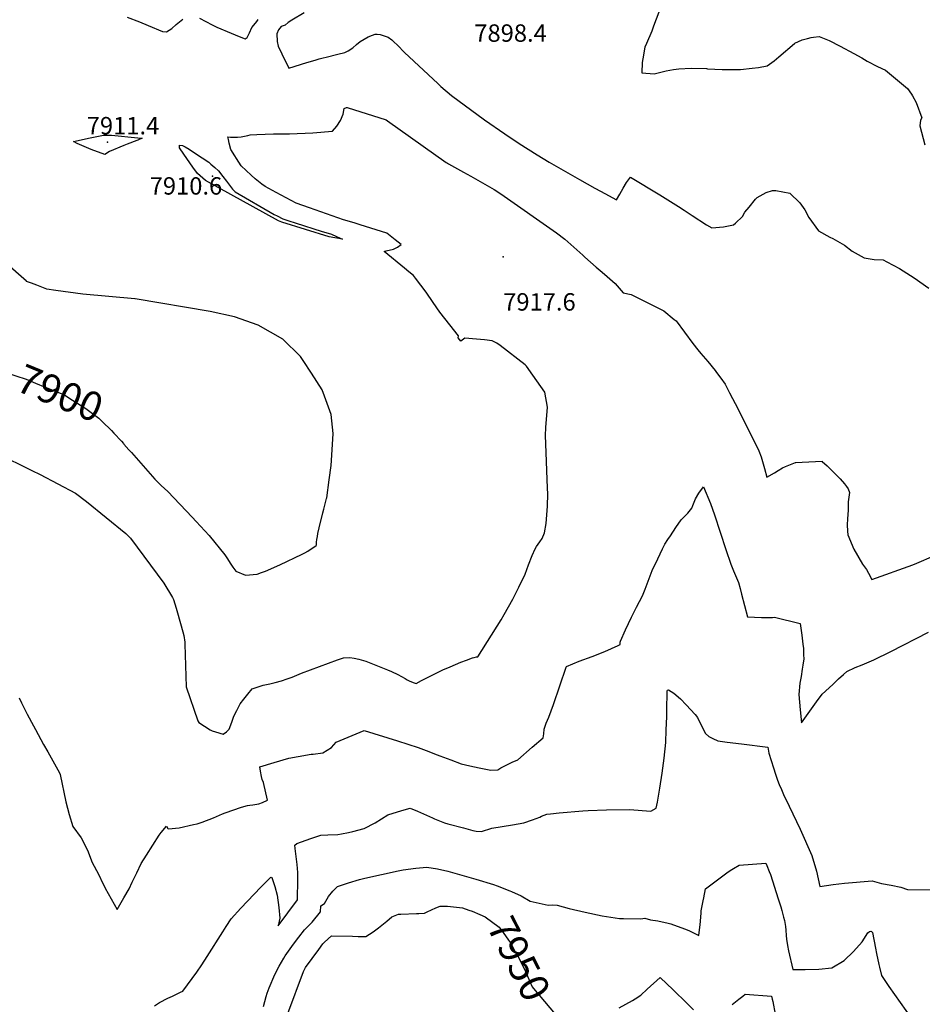
# Model space of a CAD drawing. Units: inches. Extents: x 2614768 to 2620163, y 1496549 to 1502029.
# Drawn here: x 2615466 to 2616362, y 1500187 to 1501164 of the extents above; entities that cross this region are included whole.
import ezdxf
from ezdxf.enums import TextEntityAlignment as Align

# ---------------------------------------------------------------- set-up
doc = ezdxf.new("R2010")
doc.units = ezdxf.units.IN
doc.header["$MEASUREMENT"] = 0
doc.layers.add('tile_2735_11_contour_10ft', color=240, linetype='Continuous')
doc.layers.add('tile_2735_11_spot_elev', color=8, linetype='Continuous')
doc.styles.add('Arial', font='arial.ttf')

msp = doc.modelspace()

# ---------------------------------------------------------------- linework, layer by layer
at = {"layer": 'tile_2735_11_contour_10ft'}
for points, elevation in [([(2615748.38, 1501170.72), (2615736.11, 1501163.72), (2615732.65, 1501161.24), (2615729.51, 1501158.76), (2615725.74, 1501157.17), (2615723.05, 1501153.92), (2615721.3, 1501149.98), (2615721.79, 1501142.39), (2615722.77, 1501137.89), (2615730.1, 1501122.57), (2615732.16, 1501118.31), (2615733.26, 1501116.07), (2615751.31, 1501121.6), (2615759.27, 1501124), (2615763.25, 1501125.19), (2615767.36, 1501126.25), (2615770.42, 1501127.01), (2615781.91, 1501129.77), (2615788.72, 1501131.49), (2615792.3, 1501133.17), (2615796.99, 1501136.18), (2615800.53, 1501139.33), (2615804.19, 1501142.31), (2615812.02, 1501147.02), (2615816.41, 1501148.72), (2615819, 1501149.52), (2615821.04, 1501149.73), (2615823.88, 1501149.26), (2615831.88, 1501146.68), (2615835.56, 1501144.04), (2615837.67, 1501142.15), (2615841.18, 1501138.72), (2615848.26, 1501131.61), (2615881.08, 1501100.58), (2615884.3, 1501097.77), (2615894.88, 1501088.67), (2615927.64, 1501064.48), (2615947.75, 1501050.65), (2615962.01, 1501041.16), (2615979.81, 1501029.84), (2615991.82, 1501022.66), (2616021.74, 1501005.36), (2616037.15, 1500996.74), (2616047.6, 1500991.1), (2616054.42, 1500987.46), (2616058.44, 1500985.32), (2616061.9, 1500990.93), (2616065.21, 1500996.9), (2616068.65, 1501002.27), (2616072.32, 1501007.74), (2616101.47, 1500990.2), (2616120.16, 1500978.64), (2616125.87, 1500974.97), (2616131.56, 1500970.9), (2616133.59, 1500969.58), (2616147.92, 1500960.39), (2616153.23, 1500957.57), (2616164.74, 1500958.42), (2616174.59, 1500960.49), (2616176.7, 1500962.22), (2616183.77, 1500968.68), (2616186.12, 1500972.83), (2616190.16, 1500977.97), (2616196.57, 1500985.87), (2616198.16, 1500987.59), (2616207.18, 1500992.4), (2616213.49, 1500994.33), (2616216.78, 1500994.61), (2616230.58, 1500991.94), (2616240.6, 1500982.13), (2616245.67, 1500975.4), (2616249.65, 1500967.66), (2616259.16, 1500954.33), (2616270.33, 1500948.18), (2616273.44, 1500946.73), (2616284.79, 1500940.25), (2616292.59, 1500934.34), (2616304.38, 1500927.67), (2616314.24, 1500925.87), (2616323.38, 1500925.55), (2616326.78, 1500923.8), (2616339.66, 1500917.12), (2616354.06, 1500907.82), (2616368.68, 1500897.5)], 7900), ([(2616100.75, 1501171.63), (2616095.38, 1501157.55), (2616093.48, 1501152.58), (2616088.39, 1501140.43), (2616086.58, 1501136.69), (2616084.55, 1501125.04), (2616084.03, 1501121.49), (2616083.78, 1501111.36), (2616096.11, 1501110.43), (2616108, 1501113.26), (2616115.3, 1501114.5), (2616120.5, 1501115.17), (2616132.54, 1501116.04), (2616147.92, 1501115.76), (2616148.75, 1501115.41), (2616163.36, 1501114.53), (2616178.39, 1501114.62), (2616181.68, 1501114.71), (2616193.3, 1501115.85), (2616199.54, 1501116.66), (2616208.11, 1501118.24), (2616215, 1501123.2), (2616219.74, 1501127.27), (2616235.23, 1501140.51), (2616235.55, 1501140.75), (2616242.81, 1501143.94), (2616248.21, 1501145.52), (2616251.71, 1501146.38), (2616254.09, 1501146.8), (2616259.69, 1501147.28), (2616269.69, 1501143.49), (2616280.69, 1501137.78), (2616294.33, 1501130.5), (2616302.11, 1501126.2), (2616307.45, 1501122.97), (2616317.54, 1501117.63), (2616325.49, 1501114.08), (2616347.28, 1501095.72), (2616351.38, 1501090.12), (2616352.55, 1501088.43), (2616356.13, 1501081.75), (2616361.64, 1501066.55), (2616360.49, 1501064.23), (2616359.58, 1501058.77), (2616364.69, 1501039.87)], 7890), ([(2615572.66, 1501166.54), (2615585.15, 1501161.84), (2615593.75, 1501158.26), (2615607.89, 1501152.4), (2615611.86, 1501152.04), (2615617.01, 1501155.43), (2615621.45, 1501159.37), (2615623.02, 1501160.69), (2615627.98, 1501164.52)], 7900), ([(2615644.74, 1501165.43), (2615651.02, 1501162.2), (2615657.28, 1501158.97), (2615661.87, 1501156.7), (2615676.19, 1501150.62), (2615683.91, 1501147.47), (2615690.04, 1501145.02), (2615691.87, 1501146.52), (2615693.4, 1501149.08), (2615694.09, 1501150.99), (2615696.54, 1501156.35), (2615700.12, 1501160.63), (2615701.43, 1501162.21), (2615702.73, 1501164.19)], 7900), ([(2615837.1, 1500936.19), (2615841.03, 1500938.39), (2615844.76, 1500940.78), (2615838.94, 1500945.6), (2615830.71, 1500952.02), (2615804.27, 1500960.45), (2615798.13, 1500962.3), (2615787.52, 1500965.51), (2615753.83, 1500977.16), (2615740.51, 1500982.02), (2615730.63, 1500987.1), (2615720.68, 1500992.36), (2615709.68, 1500998.33), (2615706.5, 1501000.81), (2615701.5, 1501004.73), (2615699.71, 1501006.22), (2615695.87, 1501009.66), (2615690.95, 1501014.21), (2615686.06, 1501018.86), (2615681.22, 1501026.21), (2615679.58, 1501028.79), (2615675.58, 1501035.11), (2615674.07, 1501041.64), (2615673.27, 1501045.17), (2615672.73, 1501047.67), (2615675.44, 1501047.42), (2615678.96, 1501047.36), (2615682.44, 1501047.44), (2615685.86, 1501047.71), (2615692.43, 1501049.11), (2615694.9, 1501049.88), (2615701.45, 1501050.17), (2615718.08, 1501050.71), (2615721.83, 1501050.58), (2615729.94, 1501050.6), (2615733.84, 1501050.68), (2615756.97, 1501051.66), (2615776.74, 1501053.5), (2615780.94, 1501058.32), (2615784.46, 1501063.88), (2615787.22, 1501070.28), (2615788.18, 1501075.99), (2615790.65, 1501076.96), (2615791.26, 1501077.02), (2615830.05, 1501064.48), (2615831.19, 1501063.74), (2615889.6, 1501022.37), (2615890.94, 1501021.48), (2615891.69, 1501020.98), (2615906.63, 1501012.79), (2615913.87, 1501008.82), (2615925.54, 1501002.26), (2615937.18, 1500995.6), (2615943.7, 1500991.33), (2615999.11, 1500952.57), (2616007.24, 1500946.25), (2616016.18, 1500938.34), (2616025.05, 1500930.37), (2616027.11, 1500928.46), (2616038.22, 1500918.26), (2616044.23, 1500913.41), (2616049.4, 1500909.03), (2616057.36, 1500902.13), (2616065.24, 1500892.99), (2616073.21, 1500891.19), (2616095.62, 1500879.88), (2616105.43, 1500874.9), (2616115.82, 1500866.55), (2616117.74, 1500864.98), (2616134.3, 1500842.53), (2616139.15, 1500836.28), (2616142.22, 1500832.77), (2616149.18, 1500824.58), (2616156.61, 1500815.77), (2616157.91, 1500813.97), (2616162.12, 1500808.11), (2616166.3, 1500802.24), (2616170.9, 1500793.54), (2616179.22, 1500777.26), (2616199.79, 1500736.1), (2616202.27, 1500730.04), (2616205.55, 1500718.41), (2616207.87, 1500710.01), (2616215.26, 1500714.27), (2616219.16, 1500716.56), (2616223.37, 1500719.1), (2616226.44, 1500720.59), (2616229.78, 1500721.98), (2616232.9, 1500723.25), (2616236.37, 1500724.39), (2616236.46, 1500724.39), (2616242.94, 1500724.85), (2616249.52, 1500725.23), (2616256.11, 1500725.5), (2616262.71, 1500725.66), (2616262.84, 1500725.55), (2616267.55, 1500721.31), (2616272.02, 1500716.95), (2616276.44, 1500712.58), (2616280.65, 1500708.16), (2616284.98, 1500703.27), (2616286.88, 1500700.56), (2616288.48, 1500698.17), (2616289.95, 1500694.54), (2616288.42, 1500685.39), (2616288.63, 1500680.72), (2616288.66, 1500677.32), (2616287.76, 1500668.68), (2616287.48, 1500662.7), (2616287.97, 1500656.19), (2616288.37, 1500652.67), (2616289.15, 1500650.21), (2616291.45, 1500644.62), (2616294.27, 1500638.57), (2616302.68, 1500623.43), (2616306.65, 1500618.14), (2616308.7, 1500614.74), (2616311.93, 1500608.19), (2616352.82, 1500622.97), (2616356.84, 1500624.52), (2616373.46, 1500631.72)], 7910), ([(2615442.93, 1500733.83), (2615478.13, 1500716.37), (2615486.4, 1500712.5), (2615521.67, 1500694), (2615532.29, 1500685.69), (2615571.55, 1500653.9), (2615575.95, 1500649.35), (2615609.32, 1500604.82), (2615617.86, 1500590.37), (2615618.88, 1500588.62), (2615621.44, 1500579.83), (2615626.47, 1500562.25), (2615629.18, 1500552.7), (2615629.95, 1500546.1), (2615630.01, 1500544), (2615631.29, 1500501.93), (2615643.06, 1500467.95), (2615644.04, 1500466.37), (2615655.27, 1500459), (2615657.14, 1500458.16), (2615660.5, 1500457.11), (2615668.12, 1500454.8), (2615671.57, 1500457.2), (2615674.06, 1500459.78), (2615676.59, 1500466.67), (2615678.84, 1500472.53), (2615681.75, 1500478.36), (2615682.98, 1500480.79), (2615685.02, 1500484.74), (2615688.78, 1500489.66), (2615692.57, 1500494.51), (2615696.92, 1500499.94), (2615707.92, 1500503.27), (2615714.29, 1500504.77), (2615719.57, 1500505.95), (2615725.91, 1500507.63), (2615731.68, 1500509.68), (2615736.49, 1500511.48), (2615745.74, 1500515.2), (2615781.5, 1500528.74), (2615787.71, 1500530.7), (2615793.8, 1500530.92), (2615798.27, 1500530.24), (2615802.67, 1500529.22), (2615809.63, 1500527.2), (2615826.33, 1500520.72), (2615831.39, 1500518.71), (2615835.31, 1500517.13), (2615841.56, 1500514.16), (2615848.65, 1500510.08), (2615850.92, 1500508.76), (2615852.75, 1500507.82), (2615856.62, 1500506.11), (2615859.77, 1500505.13), (2615865.03, 1500508.04), (2615874.96, 1500513.18), (2615886.3, 1500518.55), (2615893.41, 1500521.76), (2615904.08, 1500526.18), (2615909.71, 1500528.41), (2615915.55, 1500530.5), (2615917.42, 1500531.05), (2615919.57, 1500531.45), (2615920.75, 1500531.64), (2615943.92, 1500568.33), (2615947.03, 1500573.56), (2615955.69, 1500588.83), (2615961.77, 1500600.64), (2615967.76, 1500613.54), (2615971.15, 1500622.9), (2615974.88, 1500632.22), (2615977.72, 1500638.84), (2615979.1, 1500641.16), (2615982.48, 1500645.6), (2615984.83, 1500648.95), (2615987, 1500654.76), (2615988.86, 1500663.92), (2615990.1, 1500681.03), (2615990.4, 1500693.44), (2615990.09, 1500698.89), (2615988.31, 1500742.95), (2615988, 1500751.39), (2615988.41, 1500759.16), (2615989.94, 1500779.41), (2615987.33, 1500794.22), (2615975.64, 1500811.13), (2615969.31, 1500820.1), (2615967.88, 1500821.49), (2615943.01, 1500840.49), (2615939.86, 1500842.88), (2615935.16, 1500845.4), (2615927.38, 1500846.27), (2615919.51, 1500846.98), (2615908.16, 1500847.89), (2615904.2, 1500844.85), (2615901.53, 1500848.09), (2615901.68, 1500850.27), (2615893.14, 1500861.15), (2615888.23, 1500867.51), (2615883.31, 1500873.86), (2615876.52, 1500883.37), (2615869.68, 1500893.54), (2615859.07, 1500907.41), (2615857.01, 1500910.05), (2615852.57, 1500913.71), (2615848.09, 1500917.36), (2615827.77, 1500934.06), (2615829.82, 1500934.52), (2615837.1, 1500936.19)], 7910), ([(2615569.01, 1500743.44), (2615569.6, 1500742.76), (2615574.52, 1500737.12), (2615576.95, 1500734.34), (2615600.15, 1500707.92), (2615606.58, 1500701.8), (2615609.81, 1500698.73), (2615613.03, 1500695.67), (2615637.21, 1500670.3), (2615641.44, 1500665.74), (2615649.95, 1500656.58), (2615654.2, 1500652), (2615669.64, 1500632.79), (2615672.37, 1500628.7), (2615675.07, 1500624.65), (2615677.79, 1500620.57), (2615680.52, 1500616.48), (2615690.21, 1500612.65), (2615701.89, 1500613.51), (2615706.03, 1500615.12), (2615710.27, 1500616.76), (2615724.46, 1500623.02), (2615746.37, 1500633.41), (2615749.16, 1500634.82), (2615752.18, 1500636.37), (2615760.49, 1500642.15), (2615760.6, 1500642.6), (2615760.61, 1500642.72), (2615760.79, 1500645.29), (2615760.97, 1500647.93), (2615761.6, 1500650.93), (2615762.22, 1500653.85), (2615763.47, 1500659.76), (2615767.2, 1500674.41), (2615768.15, 1500678.05), (2615770.82, 1500688.64), (2615770.93, 1500689.26), (2615773.39, 1500707.43), (2615775.28, 1500721.36), (2615775.29, 1500721.49), (2615777.44, 1500753.05), (2615777.43, 1500753.12), (2615775.41, 1500772.02), (2615768.7, 1500790.38), (2615766.46, 1500796.5), (2615761.06, 1500804.83), (2615755.66, 1500813.14), (2615747.55, 1500825.63), (2615744.84, 1500829.8), (2615727.44, 1500846.89), (2615727.41, 1500846.91), (2615702.97, 1500860.88), (2615702.95, 1500860.89), (2615702.92, 1500860.9), (2615679.34, 1500869.21), (2615679.31, 1500869.21), (2615655.33, 1500874.28), (2615580.59, 1500887), (2615580.52, 1500887.01), (2615580.46, 1500887.02), (2615528.74, 1500891.63), (2615528.69, 1500891.63), (2615502.06, 1500895.19), (2615493.17, 1500896.38), (2615488.08, 1500898.37), (2615482.99, 1500900.35), (2615477.9, 1500902.34), (2615472.83, 1500904.31), (2615472.79, 1500904.33), (2615467.42, 1500909.1), (2615456.7, 1500918.63)], 7900), ([(2615433.64, 1500819.8), (2615462.37, 1500810.5), (2615472.44, 1500807.25), (2615481.96, 1500803.32), (2615491.48, 1500799.4), (2615510.49, 1500791.57), (2615510.54, 1500791.54), (2615515.85, 1500788.14), (2615526.44, 1500781.35), (2615531.75, 1500777.94), (2615538.27, 1500773.14), (2615544.8, 1500768.33), (2615547.88, 1500765.3), (2615557.1, 1500756.25), (2615557.12, 1500756.22), (2615559.61, 1500753.59), (2615567.14, 1500745.58), (2615569.01, 1500743.44)], 7900), ([(2615465.71, 1500490.95), (2615468.07, 1500485.93), (2615473.48, 1500474.6), (2615479.76, 1500463), (2615481.66, 1500459.5), (2615489.9, 1500444.45), (2615493.89, 1500437.26), (2615505.5, 1500416.31), (2615506.15, 1500414.82), (2615512.03, 1500387.53), (2615515.17, 1500374.89), (2615518.84, 1500363.06), (2615527.19, 1500351.77), (2615533.4, 1500339.61), (2615537.97, 1500327.28), (2615544.43, 1500315.8), (2615548.69, 1500306.43), (2615549.81, 1500304.29), (2615551.01, 1500301.96), (2615563, 1500280.59), (2615569.65, 1500292.26), (2615574.74, 1500301.24), (2615577.85, 1500307.89), (2615582.31, 1500317.17), (2615586.78, 1500326.4), (2615591.9, 1500334.61), (2615604.5, 1500354.69), (2615606.44, 1500357.33), (2615611.94, 1500363.42), (2615613.13, 1500361.3), (2615613.98, 1500360.94), (2615624.53, 1500361.88), (2615638.61, 1500364.96), (2615642.37, 1500365.88), (2615647.19, 1500367.33), (2615658.62, 1500371.86), (2615667.41, 1500375.69), (2615670.13, 1500376.64), (2615686.39, 1500382.19), (2615692.15, 1500384.13), (2615694.43, 1500384.43), (2615697.57, 1500384.74), (2615703.45, 1500385.68), (2615707.15, 1500387.07), (2615712.27, 1500389.35), (2615708.15, 1500406.71), (2615706.93, 1500409.73), (2615706.06, 1500412.68), (2615705.12, 1500418.17), (2615704.61, 1500422.5), (2615718.77, 1500426.82), (2615733.18, 1500431.1), (2615742.47, 1500432.77), (2615755.44, 1500434.83), (2615757.59, 1500434.97), (2615766.95, 1500436.21), (2615775.51, 1500441.44), (2615780.38, 1500447), (2615808.14, 1500458.36), (2615841.01, 1500448.15), (2615851.35, 1500444.9), (2615861.65, 1500441.56), (2615872.41, 1500437.49), (2615878.04, 1500435.37), (2615883.16, 1500433.39), (2615894.03, 1500429.28), (2615904.21, 1500425.45), (2615913.1, 1500423.25), (2615922.08, 1500421.24), (2615933.97, 1500419.08), (2615940.73, 1500419.51), (2615943.84, 1500421.47), (2615947.65, 1500423.47), (2615955.04, 1500427.11), (2615960.77, 1500429.44), (2615975, 1500441.8), (2615985.65, 1500451.26), (2615986.56, 1500455.25), (2615986.68, 1500459.87), (2615988.72, 1500465.76), (2615990.08, 1500468.78), (2615991.46, 1500471.78), (2615995.97, 1500484.18), (2616008.45, 1500521.42), (2616008.81, 1500521.81), (2616021.43, 1500527.14), (2616034.28, 1500532.01), (2616047.14, 1500536.96), (2616060.21, 1500542.67), (2616062.06, 1500543.92), (2616062.33, 1500546.22), (2616062.64, 1500547.26), (2616067.41, 1500558.32), (2616073.41, 1500571.05), (2616078.48, 1500580.81), (2616084.43, 1500591.95), (2616087.01, 1500598.7), (2616089.06, 1500604.15), (2616093.88, 1500617.24), (2616099.54, 1500629), (2616104.37, 1500638.88), (2616106.66, 1500643.5), (2616109.51, 1500647.9), (2616112.01, 1500651.7), (2616117.48, 1500659.8), (2616122.84, 1500667.5), (2616129.25, 1500674.12), (2616133.5, 1500679.1), (2616134.32, 1500681.77), (2616136.99, 1500688.55), (2616140.15, 1500694.16), (2616145, 1500700.46), (2616151.91, 1500683.82), (2616155.74, 1500672.41), (2616166.95, 1500638.23), (2616172.04, 1500623.71), (2616174.63, 1500617.05), (2616175.64, 1500614.73), (2616179.61, 1500605.37), (2616181.2, 1500599.47), (2616182.71, 1500593.72), (2616188.49, 1500571.22), (2616202.6, 1500570.54), (2616213.38, 1500570.72), (2616215.44, 1500570.84), (2616241.02, 1500564.49), (2616242.55, 1500552.98), (2616243.6, 1500544.25), (2616244.05, 1500539.88), (2616244.31, 1500533.49), (2616244.39, 1500529.72), (2616243.58, 1500523.16), (2616243.04, 1500519.41), (2616241.84, 1500511.9), (2616240.53, 1500505.26), (2616239.67, 1500494.13), (2616240.99, 1500479.09), (2616242.31, 1500466.05), (2616257.14, 1500486.88), (2616262.82, 1500494.4), (2616273.2, 1500504.21), (2616279.08, 1500509.59), (2616283.9, 1500513.97), (2616287.15, 1500516.87), (2616295.61, 1500521.13), (2616302.28, 1500523.72), (2616313.95, 1500528.7), (2616330.85, 1500536.78), (2616368.26, 1500555.91)], 7920), ([(2615599.91, 1500185.19), (2615604.83, 1500188.34), (2615613.08, 1500192.65), (2615617.7, 1500194.69), (2615620.53, 1500196), (2615625.69, 1500198.56), (2615628.12, 1500199.77), (2615641.93, 1500218.43), (2615646.88, 1500225.65), (2615652.18, 1500233.96), (2615667.62, 1500258.65), (2615671.07, 1500263.83), (2615676.19, 1500271.47), (2615685.79, 1500282.13), (2615705.34, 1500302.8), (2615714.46, 1500311.94), (2615715.11, 1500312.57), (2615715.79, 1500312.96), (2615716.37, 1500312.52), (2615719.45, 1500303.67), (2615721.74, 1500294.92), (2615723.4, 1500282.76), (2615724.3, 1500272.07), (2615722.79, 1500264.5), (2615742, 1500290.17), (2615742.27, 1500310.95), (2615742.3, 1500317.38), (2615741.5, 1500325.34), (2615739.72, 1500341.24), (2615739.37, 1500344.53), (2615741.09, 1500346.11), (2615755.13, 1500351.24), (2615764.96, 1500354.56), (2615771.85, 1500354.8), (2615781.96, 1500355.27), (2615785.57, 1500355.89), (2615792.62, 1500357.22), (2615796.89, 1500358.18), (2615808.09, 1500360.99), (2615819, 1500366.76), (2615825.44, 1500370.66), (2615831.63, 1500374.63), (2615845.56, 1500378.92), (2615853.58, 1500381.38), (2615860.95, 1500378.43), (2615875.93, 1500371.66), (2615877.82, 1500370.74), (2615887.66, 1500366.63), (2615891.1, 1500365.72), (2615906.54, 1500361.68), (2615915.91, 1500359.31), (2615919.12, 1500358.61), (2615924.42, 1500358.01), (2615934.67, 1500361.41), (2615955.2, 1500364.74), (2615966.45, 1500366.93), (2615975.33, 1500369.91), (2615982.35, 1500372.51), (2615984.22, 1500373.3), (2615989.37, 1500375.23), (2615993.03, 1500375.81), (2616001.72, 1500376.63), (2616025.15, 1500378.57), (2616030.36, 1500378.94), (2616048.58, 1500379.63), (2616071.34, 1500380.14), (2616092.56, 1500378.4), (2616097.8, 1500381.27), (2616099.23, 1500387.41), (2616101.47, 1500401.04), (2616103.78, 1500415.98), (2616105.8, 1500431.1), (2616107.5, 1500446.37), (2616108, 1500459.08), (2616108.39, 1500471.84), (2616108.53, 1500479.06), (2616108.88, 1500496.72), (2616108.98, 1500497.65), (2616109.21, 1500498.54), (2616110.18, 1500498.91), (2616115.32, 1500495.63), (2616122.24, 1500489.81), (2616127.83, 1500483.82), (2616136.69, 1500474.26), (2616139.14, 1500471.48), (2616143.19, 1500462.26), (2616146.89, 1500455.3), (2616150.33, 1500452.61), (2616154.21, 1500450.4), (2616159.13, 1500448.13), (2616168.57, 1500446.9), (2616182.54, 1500445.31), (2616208.8, 1500441.76), (2616209.66, 1500435.91), (2616214.33, 1500421.37), (2616216.36, 1500415.22), (2616218.47, 1500409.07), (2616220.15, 1500404.96), (2616222.2, 1500399.97), (2616224.25, 1500394.99), (2616229.87, 1500383.3), (2616240.8, 1500360.59), (2616252.49, 1500334.41), (2616257.1, 1500318.9), (2616260.46, 1500303.55), (2616273.68, 1500305.64), (2616284.87, 1500306.8), (2616312.29, 1500309.35), (2616319.21, 1500307.3), (2616321.8, 1500306.64), (2616331.24, 1500304.74), (2616340.68, 1500302.82), (2616347.41, 1500300.66), (2616372.79, 1500300.14)], 7930), ([(2615707.99, 1500184.44), (2615710.93, 1500194.52), (2615711.8, 1500197.52), (2615713.91, 1500202.92), (2615719.28, 1500216.34), (2615723.75, 1500224.39), (2615728.28, 1500232.46), (2615729.65, 1500234.85), (2615737.77, 1500246.17), (2615743.37, 1500253.33), (2615748.98, 1500260.42), (2615753.15, 1500264.91), (2615756.53, 1500268.27), (2615764.78, 1500278.3), (2615764.98, 1500284.45), (2615768.71, 1500286.8), (2615772.69, 1500293.59), (2615776.86, 1500298.92), (2615781.56, 1500303.56), (2615792.47, 1500307.05), (2615803.45, 1500310.42), (2615808.74, 1500311.88), (2615841.89, 1500319.2), (2615846.73, 1500320.22), (2615859.38, 1500321.69), (2615870.23, 1500322.74), (2615881, 1500321.04), (2615891.03, 1500318.83), (2615919.04, 1500310.95), (2615936.4, 1500305.55)], 7940), ([(2615952.59, 1500299.34), (2615954.34, 1500298.63), (2615963.82, 1500294.21), (2615972.9, 1500289.1), (2615984.91, 1500286.35), (2615990.83, 1500285.12), (2615995.23, 1500285.4), (2615999.62, 1500285.11), (2616011.7, 1500281.86), (2616027.49, 1500277.96), (2616044.32, 1500274.55), (2616061.39, 1500271.95), (2616065.36, 1500271.77), (2616082.26, 1500271.5), (2616084.82, 1500271.72), (2616086.78, 1500272.28), (2616092.4, 1500270.58), (2616099.69, 1500269.53), (2616109.72, 1500267.18), (2616112.63, 1500266.36), (2616126.05, 1500261.67), (2616130.21, 1500259.87), (2616140.15, 1500254.79), (2616140.92, 1500260.66), (2616141.47, 1500265.52), (2616142.51, 1500277.11), (2616142.76, 1500279.36), (2616144.55, 1500289.2), (2616145.11, 1500292.21), (2616146.9, 1500301.09), (2616149.63, 1500303.27), (2616158.74, 1500310.25), (2616168.04, 1500317.13), (2616171.44, 1500319.31), (2616174.84, 1500321.49), (2616180.44, 1500324.87), (2616206.74, 1500326.72), (2616207.69, 1500324.56), (2616210.25, 1500318.59), (2616211.55, 1500315.4), (2616219.17, 1500291.38), (2616221.66, 1500283.5), (2616222.84, 1500279.63), (2616224.48, 1500273.28), (2616225.42, 1500269.66), (2616226.17, 1500263.94), (2616226.63, 1500260.08), (2616227.14, 1500254.81), (2616227.32, 1500251.23), (2616228.38, 1500245.09), (2616229.45, 1500239.81), (2616233.51, 1500221.24), (2616245.89, 1500221.14), (2616259.58, 1500221.66), (2616272.21, 1500222.82), (2616284.67, 1500230.01), (2616293.94, 1500239.15), (2616302.45, 1500248.75), (2616307.91, 1500257.63), (2616309.74, 1500258.8), (2616311.15, 1500259.14), (2616311.83, 1500258.91), (2616312.57, 1500257.82), (2616315.61, 1500242.44), (2616316.67, 1500236.99), (2616319.04, 1500226), (2616319.6, 1500223.65), (2616321.64, 1500215.22), (2616326.8, 1500207.26), (2616328.8, 1500204.2), (2616351.43, 1500172.46)], 7940), ([(2615936.4, 1500305.55), (2615940.21, 1500304.37), (2615952.59, 1500299.34)], 7940), ([(2615732.27, 1500177.42), (2615747.82, 1500219.35), (2615749.75, 1500223.04), (2615763.19, 1500241.18), (2615767.19, 1500246.58), (2615767.77, 1500247.28), (2615768.74, 1500248.24), (2615775.77, 1500254.75), (2615796.62, 1500254.36), (2615802.22, 1500254.08), (2615805.26, 1500253.85), (2615809.84, 1500253.84), (2615816.92, 1500258.57), (2615822.26, 1500262.69), (2615830.6, 1500269.12), (2615835.62, 1500273.37), (2615842.23, 1500276.15), (2615844.5, 1500276.22), (2615860.14, 1500276.72), (2615862.3, 1500276.78), (2615868.07, 1500276.97), (2615870.73, 1500278.47), (2615874.92, 1500280.51), (2615879.14, 1500282.44), (2615883.45, 1500284.14), (2615890.66, 1500284), (2615905.61, 1500282.49), (2615911.84, 1500280.2)], 7950), ([(2615911.84, 1500280.2), (2615915.23, 1500278.95), (2615922.74, 1500275.81), (2615928.04, 1500273.31), (2615941.94, 1500263.21), (2615945.92, 1500257.9), (2615951.47, 1500250.18), (2615953.22, 1500247.69), (2615958.45, 1500238.17), (2615960.57, 1500234.28), (2615968.18, 1500219.38), (2615970.34, 1500214.47), (2615974.95, 1500204.02), (2615977.86, 1500200.45), (2615981.89, 1500195.59), (2616003.14, 1500170.47), (2616010.09, 1500171.83), (2616012.42, 1500171.73), (2616013.63, 1500171.79)], 7950), ([(2616061.31, 1500183.1), (2616074.38, 1500190.37), (2616077.19, 1500192.17), (2616082.66, 1500195.67), (2616089.05, 1500201.68), (2616102.04, 1500213.28), (2616114.97, 1500201), (2616128.24, 1500187.87), (2616134.86, 1500181.22)], 7950), ([(2616173.26, 1500186.45), (2616180.14, 1500191.88), (2616183.83, 1500194.69), (2616186.28, 1500196.53), (2616212.58, 1500194.62), (2616213.19, 1500191.59), (2616213.61, 1500189.47), (2616216.13, 1500176.91)], 7950)]:
    msp.add_lwpolyline(points, dxfattribs=dict(at, elevation=elevation))
at = {"layer": 'tile_2735_11_contour_10ft', "elevation": 7910}
for points in [[(2615519.42, 1501043.16), (2615536.16, 1501046.79), (2615549.3, 1501049.33), (2615557.21, 1501049.57), (2615583.26, 1501046.87), (2615587.6, 1501046.4), (2615583.3, 1501044.33), (2615582.31, 1501044.23), (2615572.66, 1501040.53), (2615569.41, 1501039.26), (2615555.25, 1501033.28), (2615550.67, 1501030.38), (2615536.95, 1501035.26), (2615523.26, 1501041.23)], [(2615624.81, 1501039.58), (2615627.71, 1501039.22), (2615630.24, 1501037.94), (2615634.2, 1501035.48), (2615640.79, 1501031.24), (2615647.36, 1501026.96), (2615653.9, 1501022.65), (2615656, 1501020.78), (2615659.78, 1501017.34), (2615663.46, 1501013.94), (2615667.73, 1501008.55), (2615671.47, 1501003.62), (2615677.21, 1500995.78), (2615679.92, 1500993.2), (2615718.85, 1500970.77), (2615721.61, 1500969.19), (2615727.27, 1500966.45), (2615733.37, 1500964.48), (2615739.49, 1500962.51), (2615766.42, 1500953.92), (2615772.21, 1500952.17), (2615775.69, 1500951), (2615780.58, 1500948.92), (2615786.62, 1500946.28), (2615773.42, 1500948.45), (2615726.2, 1500962.95), (2615722.88, 1500964.22), (2615650.64, 1501004.45), (2615642.69, 1501011.51), (2615638.04, 1501017.76), (2615629, 1501030.41), (2615624.81, 1501036.69)]]:
    msp.add_lwpolyline(points, close=True, dxfattribs=at)
at = {"layer": 'tile_2735_11_spot_elev'}
for p in [(2615553.38, 1501042.44, 7911.4), (2615657.63, 1501008.82, 7910.6), (2615946.12, 1500928.64, 7917.6)]:
    msp.add_point(p, dxfattribs=at)

# ---------------------------------------------------------------- texts
at = {"color": 18, "style": 'Arial'}
for s, p in [('7898.4', (2615953.41, 1501150.76)), ('7911.4', (2615568.67, 1501058.85)), ('7910.6', (2615631.17, 1500999.05)), ('7917.6', (2615982.07, 1500883.92))]:
    msp.add_text(s, height=17.28, dxfattribs=at).set_placement(p, align=Align.MIDDLE_CENTER)
for s, rotation, p in [('7900', -22.39401, (2615506.16, 1500793.35)), ('7950', -62.93236, (2615961.78, 1500231.91))]:
    msp.add_text(s, height=28.8, rotation=rotation, dxfattribs=at).set_placement(p, align=Align.MIDDLE_CENTER)

doc.saveas('drawing.dxf')
